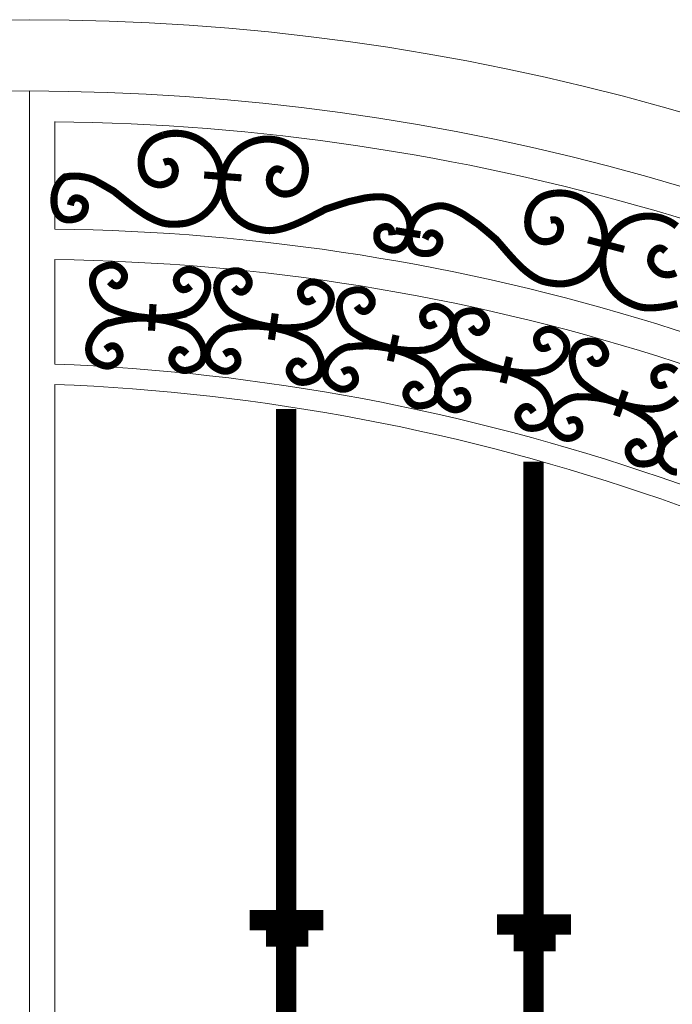
# Model space of a CAD drawing. Units: millimetres. Extents: x 3451.9 to 3485.3, y 1826.7 to 1845.
# Drawn here: x 3456.3 to 3457, y 1835.1 to 1836 of the extents above; entities that cross this region are included whole.
import ezdxf

# ---------------------------------------------------------------- set-up
doc = ezdxf.new("R2010")
doc.units = ezdxf.units.MM
doc.layers.add('MUEBL', color=7, linetype='Continuous', lineweight=0)

# ---------------------------------------------------------------- blocks, each defined once
blk = doc.blocks.new('can1')
at = {"layer": 'MUEBL'}
for p, q in [((43.15989, 31.20925), (43.15989, 28.60674)), ((43.18489, 31.17925), (43.18489, 31.07368)), ((43.18489, 31.04367), (43.18489, 30.94115)), ((43.18489, 30.92114), (43.18489, 28.68452))]:
    blk.add_line(p, q, dxfattribs=at)
at = {"layer": 'MUEBL', "const_width": 0.007}
for points in [[(43.29199, 31.13913), (43.29366, 31.13973), (43.29511, 31.14007), (43.29635, 31.14018), (43.29743, 31.1401), (43.29835, 31.13985), (43.29914, 31.13947), (43.29982, 31.13899), (43.30041, 31.13844), (43.30094, 31.13785), (43.30141, 31.13722), (43.30183, 31.13657), (43.30218, 31.13591), (43.30249, 31.13523), (43.30274, 31.13455), (43.30294, 31.13388), (43.3031, 31.13322), (43.30321, 31.13257), (43.30329, 31.13194), (43.30332, 31.13132), (43.30332, 31.13069), (43.30328, 31.13007), (43.30321, 31.12943), (43.30312, 31.12877), (43.30299, 31.1281), (43.30285, 31.12739), (43.30266, 31.12666), (43.30243, 31.12592), (43.30213, 31.12516), (43.30176, 31.1244), (43.30131, 31.12364), (43.30075, 31.12288), (43.30009, 31.12214), (43.2993, 31.12142), (43.29841, 31.12073), (43.29744, 31.12007), (43.29639, 31.11946), (43.2953, 31.1189), (43.29417, 31.11841), (43.29302, 31.11799), (43.29189, 31.11765), (43.29077, 31.11739), (43.28967, 31.11723), (43.28858, 31.11714), (43.28752, 31.11714), (43.28646, 31.11721), (43.28542, 31.11735), (43.28439, 31.11756), (43.28337, 31.11784), (43.28235, 31.11818), (43.28134, 31.11858), (43.28035, 31.11904), (43.27938, 31.11955), (43.27844, 31.12011), (43.27754, 31.12073), (43.27668, 31.12138), (43.27587, 31.12209), (43.27512, 31.12283), (43.27442, 31.12362), (43.27377, 31.12445), (43.27317, 31.12533), (43.27262, 31.12626), (43.27213, 31.12724), (43.27168, 31.12826), (43.27127, 31.12935), (43.27091, 31.13048), (43.2706, 31.13166), (43.27034, 31.13286), (43.27012, 31.1341), (43.26994, 31.13534), (43.26982, 31.13658), (43.26974, 31.1378), (43.26971, 31.13901), (43.26972, 31.14018), (43.26978, 31.14132), (43.26989, 31.14242), (43.27003, 31.14349), (43.27021, 31.14452), (43.27042, 31.14552), (43.27066, 31.14649), (43.27092, 31.14742), (43.27121, 31.14831), (43.27154, 31.14919), (43.27191, 31.15007), (43.27234, 31.15097), (43.27284, 31.1519), (43.27342, 31.15288), (43.2741, 31.15393), (43.27488, 31.15507), (43.27579, 31.15631), (43.27689, 31.15762), (43.27825, 31.159), (43.27994, 31.16042), (43.28205, 31.16185), (43.28463, 31.16328), (43.28777, 31.16468), (43.29154, 31.16604, -1), (43.3161, 31.08009), (43.31473, 31.07969), (43.313, 31.07934), (43.31097, 31.07905), (43.30873, 31.0788), (43.30636, 31.07862), (43.30393, 31.07851), (43.30153, 31.07847), (43.29923, 31.07851), (43.29709, 31.07863), (43.29508, 31.07885), (43.29318, 31.07916), (43.29133, 31.07957), (43.28949, 31.08009), (43.28763, 31.08072), (43.28569, 31.08147), (43.28364, 31.08233), (43.28142, 31.08334), (43.279, 31.08455), (43.27629, 31.08603), (43.27324, 31.08786), (43.26979, 31.0901), (43.26588, 31.09282), (43.26144, 31.09611), (43.25641, 31.10003), (43.2429, 31.11086), (43.2323, 31.117), (43.22254, 31.12243)], [(43.40867, 31.13071), (43.40716, 31.13163), (43.40581, 31.13225), (43.40461, 31.13261), (43.40354, 31.13275), (43.40259, 31.13269), (43.40174, 31.13247), (43.40098, 31.13213), (43.40029, 31.13171), (43.39965, 31.13124), (43.39906, 31.13072), (43.39853, 31.13016), (43.39805, 31.12958), (43.39762, 31.12898), (43.39723, 31.12836), (43.3969, 31.12774), (43.39661, 31.12712), (43.39637, 31.12652), (43.39618, 31.12591), (43.39602, 31.12531), (43.3959, 31.1247), (43.39581, 31.12408), (43.39575, 31.12344), (43.39572, 31.12278), (43.3957, 31.12209), (43.39571, 31.12137), (43.39574, 31.12061), (43.39582, 31.11984), (43.39596, 31.11904), (43.39617, 31.11822), (43.39647, 31.11738), (43.39686, 31.11653), (43.39737, 31.11567), (43.39799, 31.11481), (43.39873, 31.11395), (43.39955, 31.11312), (43.40046, 31.11231), (43.40142, 31.11155), (43.40243, 31.11084), (43.40346, 31.1102), (43.40451, 31.10964), (43.40556, 31.10917), (43.40661, 31.10879), (43.40765, 31.10849), (43.40869, 31.10827), (43.40974, 31.10813), (43.41079, 31.10807), (43.41184, 31.10807), (43.4129, 31.10814), (43.41397, 31.10827), (43.41504, 31.10846), (43.4161, 31.10871), (43.41715, 31.10902), (43.41818, 31.10939), (43.41918, 31.10981), (43.42016, 31.11028), (43.42109, 31.11081), (43.42198, 31.11139), (43.42282, 31.11202), (43.42362, 31.11271), (43.42438, 31.11345), (43.4251, 31.11425), (43.42578, 31.11511), (43.42643, 31.11603), (43.42704, 31.11701), (43.42761, 31.11805), (43.42815, 31.11914), (43.42866, 31.12027), (43.42912, 31.12144), (43.42953, 31.12262), (43.4299, 31.12381), (43.43022, 31.12499), (43.43049, 31.12617), (43.43071, 31.12732), (43.43088, 31.12845), (43.43099, 31.12955), (43.43107, 31.13063), (43.4311, 31.13167), (43.43109, 31.13269), (43.43105, 31.13369), (43.43097, 31.13465), (43.43087, 31.13559), (43.43072, 31.13651), (43.43053, 31.13745), (43.43029, 31.13841), (43.42998, 31.13942), (43.42961, 31.1405), (43.42916, 31.14167), (43.42862, 31.14294), (43.42797, 31.14433), (43.42715, 31.14584), (43.42609, 31.14746), (43.42471, 31.14919), (43.42293, 31.15101), (43.42068, 31.15292), (43.41789, 31.15492), (43.41447, 31.157, 1), (43.37332, 31.07764), (43.37458, 31.07698), (43.37621, 31.07629), (43.37814, 31.0756), (43.38028, 31.07492), (43.38257, 31.07427), (43.38493, 31.07367), (43.38728, 31.07316), (43.38954, 31.07274), (43.39167, 31.07244), (43.39367, 31.07225), (43.3956, 31.07217), (43.39749, 31.07221), (43.3994, 31.07235), (43.40135, 31.0726), (43.4034, 31.07295), (43.40558, 31.07339), (43.40795, 31.07394), (43.41057, 31.07464), (43.41352, 31.07556), (43.41687, 31.07674), (43.4207, 31.07825), (43.42507, 31.08014), (43.43008, 31.08248), (43.43578, 31.08533), (43.45118, 31.09326), (43.46278, 31.09717), (43.47343, 31.10055), (43.48195, 31.10247), (43.48983, 31.10425), (43.49617, 31.10504), (43.50144, 31.10539), (43.50578, 31.10534), (43.50933, 31.10497), (43.51223, 31.10433), (43.51462, 31.10347), (43.51664, 31.10244), (43.51843, 31.10131), (43.52011, 31.10013), (43.52169, 31.0989), (43.52319, 31.09763), (43.52459, 31.09632), (43.52588, 31.09499), (43.52708, 31.09364), (43.52818, 31.09226), (43.52916, 31.09088), (43.53004, 31.08948), (43.53081, 31.08808), (43.53148, 31.08667), (43.53206, 31.08526), (43.53254, 31.08386), (43.53293, 31.08245), (43.53323, 31.08105), (43.53346, 31.07965), (43.53361, 31.07826), (43.53368, 31.07688), (43.53369, 31.07551), (43.53363, 31.07415), (43.53352, 31.07281), (43.53336, 31.07148), (43.53314, 31.07016), (43.53288, 31.06887), (43.53259, 31.0676), (43.53225, 31.06635), (43.53187, 31.06513), (43.53144, 31.06394), (43.53096, 31.06279), (43.53044, 31.06168), (43.52985, 31.06062), (43.52921, 31.05961), (43.52851, 31.05866), (43.52775, 31.05777), (43.52695, 31.05694), (43.5261, 31.05617), (43.52521, 31.05549), (43.52429, 31.05488), (43.52333, 31.05435), (43.52236, 31.05391), (43.52137, 31.05355), (43.52035, 31.05329), (43.51931, 31.05312), (43.51824, 31.05303), (43.51714, 31.05304), (43.51601, 31.05313), (43.51484, 31.05331), (43.51363, 31.05358), (43.51238, 31.05394), (43.51111, 31.05438), (43.50984, 31.05491), (43.5086, 31.05551), (43.5074, 31.05618), (43.50626, 31.05693), (43.50522, 31.05775), (43.50429, 31.05864), (43.5035, 31.05958), (43.50283, 31.06059), (43.50229, 31.06163), (43.50186, 31.06272), (43.50154, 31.06384), (43.50133, 31.06498), (43.50121, 31.06613), (43.50118, 31.06729), (43.50125, 31.06845), (43.50142, 31.06958), (43.50172, 31.07069), (43.50218, 31.07174), (43.50281, 31.07273), (43.50364, 31.07364), (43.5047, 31.07446), (43.50601, 31.07516), (43.50756, 31.07573), (43.50926, 31.07607), (43.511, 31.07607), (43.51267, 31.07565), (43.51413, 31.0747), (43.51528, 31.07312), (43.516, 31.07081), (43.51618, 31.06767)], [(43.22309, 31.12212, 0.145024), (43.19481, 31.1248, 0.145024)], [(43.67193, 31.08241), (43.67368, 31.0827), (43.67516, 31.08278), (43.67641, 31.08266), (43.67745, 31.08239), (43.67831, 31.08198), (43.67902, 31.08147), (43.6796, 31.08087), (43.68009, 31.08022), (43.6805, 31.07954), (43.68085, 31.07884), (43.68114, 31.07813), (43.68137, 31.07741), (43.68155, 31.07669), (43.68168, 31.07597), (43.68175, 31.07527), (43.68179, 31.0746), (43.68179, 31.07394), (43.68174, 31.07331), (43.68167, 31.07269), (43.68155, 31.07208), (43.6814, 31.07147), (43.68122, 31.07085), (43.68101, 31.07022), (43.68076, 31.06958), (43.68049, 31.06891), (43.68018, 31.06823), (43.67981, 31.06754), (43.67939, 31.06685), (43.67889, 31.06616), (43.6783, 31.0655), (43.67762, 31.06485), (43.67683, 31.06425), (43.67593, 31.06368), (43.67493, 31.06316), (43.67385, 31.06268), (43.67272, 31.06227), (43.67154, 31.06192), (43.67034, 31.06164), (43.66914, 31.06143), (43.66795, 31.0613), (43.66681, 31.06125), (43.6657, 31.06129), (43.66462, 31.0614), (43.66357, 31.06159), (43.66254, 31.06184), (43.66155, 31.06217), (43.66057, 31.06257), (43.65961, 31.06303), (43.65867, 31.06354), (43.65775, 31.06412), (43.65686, 31.06475), (43.656, 31.06542), (43.65518, 31.06615), (43.6544, 31.06691), (43.65367, 31.06771), (43.653, 31.06855), (43.65239, 31.06942), (43.65185, 31.07032), (43.65136, 31.07126), (43.65093, 31.07223), (43.65056, 31.07324), (43.65025, 31.07429), (43.64999, 31.07538), (43.64979, 31.07652), (43.64964, 31.0777), (43.64954, 31.07891), (43.6495, 31.08015), (43.6495, 31.0814), (43.64956, 31.08265), (43.64966, 31.08389), (43.6498, 31.08512), (43.64998, 31.08631), (43.65021, 31.08746), (43.65048, 31.08856), (43.65078, 31.08963), (43.65111, 31.09066), (43.65147, 31.09164), (43.65186, 31.09259), (43.65227, 31.09349), (43.65269, 31.09436), (43.65314, 31.09519), (43.65362, 31.09599), (43.65414, 31.09679), (43.65473, 31.0976), (43.65539, 31.09842), (43.65614, 31.09928), (43.65699, 31.1002), (43.65796, 31.10117), (43.65908, 31.10223), (43.6604, 31.10332), (43.66199, 31.10444), (43.66391, 31.10552), (43.66624, 31.10656), (43.66904, 31.1075), (43.67238, 31.10831), (43.67633, 31.10896, -1), (43.68501, 31.01999), (43.6836, 31.01985), (43.68183, 31.01982), (43.67978, 31.01989), (43.67753, 31.02006), (43.67517, 31.02031), (43.67276, 31.02063), (43.67039, 31.02103), (43.66813, 31.02148), (43.66605, 31.02199), (43.66412, 31.02256), (43.6623, 31.02321), (43.66055, 31.02395), (43.65884, 31.02479), (43.65712, 31.02574), (43.65534, 31.02683), (43.65348, 31.02805), (43.65149, 31.02944), (43.64932, 31.03107), (43.64692, 31.03301), (43.64425, 31.03535), (43.64126, 31.03818), (43.6379, 31.04157), (43.63413, 31.0456), (43.62989, 31.05036), (43.61854, 31.06345), (43.60923, 31.07139), (43.6006, 31.07849), (43.5934, 31.08344), (43.58675, 31.08803), (43.58116, 31.09112), (43.57639, 31.0934), (43.57235, 31.09497), (43.56892, 31.09595), (43.56599, 31.09643), (43.56345, 31.09651), (43.56119, 31.09631), (43.55911, 31.09593), (43.55711, 31.09545), (43.55518, 31.0949), (43.55332, 31.09428), (43.55154, 31.09359), (43.54984, 31.09284), (43.54822, 31.09202), (43.5467, 31.09115), (43.54527, 31.09023), (43.54393, 31.08926), (43.5427, 31.08825), (43.54155, 31.08719), (43.54049, 31.0861), (43.53952, 31.08497), (43.53864, 31.08381), (43.53783, 31.08262), (43.5371, 31.08141), (43.53645, 31.08017), (43.53587, 31.07892), (43.53535, 31.07765), (43.5349, 31.07637), (43.5345, 31.07508), (43.53416, 31.07378), (43.53387, 31.07249), (43.53363, 31.07119), (43.53343, 31.0699), (43.53328, 31.06861), (43.53318, 31.06734), (43.53313, 31.06608), (43.53315, 31.06483), (43.53323, 31.06361), (43.53338, 31.06241), (43.5336, 31.06123), (43.53389, 31.06008), (43.53426, 31.05897), (43.5347, 31.0579), (43.53521, 31.05688), (43.53578, 31.05591), (43.53641, 31.055), (43.53709, 31.05416), (43.53783, 31.05338), (43.53863, 31.05269), (43.53947, 31.05207), (43.54037, 31.05152), (43.54133, 31.05104), (43.54235, 31.05064), (43.54344, 31.05031), (43.54459, 31.05004), (43.54582, 31.04984), (43.54711, 31.04971), (43.54845, 31.04965), (43.54983, 31.04966), (43.55121, 31.04975), (43.55257, 31.04994), (43.5539, 31.05021), (43.55517, 31.05058), (43.55636, 31.05106), (43.55746, 31.05164), (43.55845, 31.05232), (43.55934, 31.0531), (43.56015, 31.05395), (43.56086, 31.05486), (43.56148, 31.05584), (43.56202, 31.05687), (43.56247, 31.05794), (43.56284, 31.05903), (43.56311, 31.06015), (43.56324, 31.06129), (43.5632, 31.06244), (43.56298, 31.06359), (43.56255, 31.06475), (43.56187, 31.0659), (43.56092, 31.06704), (43.55969, 31.06814), (43.55823, 31.06908), (43.55662, 31.06974), (43.55492, 31.06997), (43.55321, 31.06963), (43.55155, 31.06859), (43.55002, 31.06671), (43.54869, 31.06386)], [(43.79592, 31.07653, 1), (43.73986, 31.0069), (43.74096, 31.00601), (43.74243, 31.00501), (43.74418, 31.00395), (43.74614, 31.00285), (43.74826, 31.00177), (43.75045, 31.00072), (43.75265, 30.99974), (43.75479, 30.99889), (43.75681, 30.99817), (43.75874, 30.99759), (43.76061, 30.99713), (43.76248, 30.99679), (43.76437, 30.99655), (43.76634, 30.99641), (43.76841, 30.99634), (43.77064, 30.99635), (43.77307, 30.99641), (43.77578, 30.99658), (43.77885, 30.99689), (43.78236, 30.99739), (43.78641, 30.99811), (43.79108, 30.9991), (43.79645, 31.0004)], [(43.23846, 30.99605, 0.175951), (43.31404, 30.99053)], [(43.35833, 30.99068, 0.175951), (43.43314, 30.97859)], [(43.2368, 30.98094, -0.175951), (43.31253, 30.97806)], [(43.35536, 30.97577, -0.175951), (43.43055, 30.96629)], [(43.47707, 30.97245, 0.175951), (43.55085, 30.95513)], [(43.47306, 30.95778, -0.175951), (43.5474, 30.94304)], [(43.58863, 30.95204, 0.175951), (43.66194, 30.93281)], [(43.58429, 30.93768, -0.175951), (43.65822, 30.92101)], [(43.70293, 30.92282, 0.175951), (43.77414, 30.89688)], [(43.69819, 30.90909, -0.175951), (43.77021, 30.88551)]]:
    blk.add_lwpolyline(points, format="xyb", dxfattribs=at)
at = {"layer": 'MUEBL'}
for points, const_width in [([(43.1961, 31.12577), (43.19466, 31.12468), (43.19331, 31.12355), (43.19207, 31.12239), (43.19093, 31.1212), (43.1899, 31.11998), (43.18896, 31.11873), (43.18812, 31.11747), (43.18737, 31.11618), (43.18671, 31.11488), (43.18613, 31.11357), (43.18563, 31.11224), (43.18521, 31.11091), (43.18486, 31.10957), (43.18458, 31.10823), (43.18437, 31.10689), (43.18421, 31.10555), (43.18411, 31.10421), (43.18406, 31.10288), (43.18405, 31.10156), (43.18409, 31.10026), (43.18417, 31.09896), (43.1843, 31.09769), (43.18449, 31.09644), (43.18473, 31.09522), (43.18502, 31.09403), (43.18539, 31.09288), (43.18581, 31.09176), (43.18631, 31.09069), (43.18688, 31.08966), (43.1875, 31.08869), (43.18818, 31.08777), (43.18892, 31.08692), (43.1897, 31.08614), (43.19053, 31.08543), (43.19139, 31.08481), (43.1923, 31.08426), (43.19324, 31.0838), (43.19423, 31.08343), (43.19526, 31.08313), (43.19633, 31.08292), (43.19746, 31.08279), (43.19864, 31.08273), (43.19988, 31.08276), (43.20118, 31.08286), (43.20251, 31.08304), (43.20386, 31.0833), (43.2052, 31.08364), (43.20651, 31.08407), (43.20777, 31.08458), (43.20895, 31.08517), (43.21004, 31.08586), (43.21101, 31.08663), (43.21186, 31.08747), (43.2126, 31.08839), (43.21324, 31.08937), (43.21377, 31.09041), (43.21421, 31.09148), (43.21455, 31.09259), (43.21481, 31.09372), (43.21498, 31.09486), (43.21503, 31.09601), (43.21496, 31.09715), (43.21472, 31.09828), (43.2143, 31.09938), (43.21366, 31.10043), (43.21278, 31.10144), (43.21165, 31.10239), (43.21024, 31.10325), (43.20863, 31.10392), (43.20693, 31.10428), (43.20522, 31.1042), (43.20359, 31.10356), (43.20215, 31.10223), (43.20098, 31.10011), (43.20019, 31.09707)], 0.007), ([(43.33167, 31.12677), (43.36819, 31.12398)], 0.007), ([(43.78503, 31.05191), (43.78373, 31.05312), (43.78253, 31.05399), (43.78142, 31.05458), (43.7804, 31.05493), (43.77946, 31.05506), (43.77859, 31.05501), (43.77777, 31.05484), (43.77701, 31.05456), (43.77629, 31.05422), (43.77561, 31.05382), (43.77498, 31.05339), (43.77439, 31.05291), (43.77385, 31.05241), (43.77335, 31.05188), (43.7729, 31.05134), (43.7725, 31.05079), (43.77214, 31.05024), (43.77183, 31.04969), (43.77156, 31.04913), (43.77132, 31.04855), (43.77111, 31.04796), (43.77092, 31.04735), (43.77076, 31.0467), (43.77061, 31.04603), (43.77047, 31.04532), (43.77036, 31.04458), (43.77028, 31.0438), (43.77026, 31.04299), (43.7703, 31.04215), (43.77043, 31.04127), (43.77064, 31.04036), (43.77097, 31.03942), (43.77141, 31.03845), (43.77196, 31.03746), (43.7726, 31.03648), (43.77333, 31.03551), (43.77412, 31.03457), (43.77497, 31.03367), (43.77586, 31.03284), (43.77678, 31.03208), (43.77771, 31.03142), (43.77866, 31.03083), (43.77962, 31.03034), (43.7806, 31.02992), (43.7816, 31.02957), (43.78261, 31.0293), (43.78365, 31.02909), (43.7847, 31.02895), (43.78577, 31.02887), (43.78686, 31.02884), (43.78795, 31.02888), (43.78904, 31.02897), (43.79012, 31.02913), (43.79119, 31.02934), (43.79224, 31.02961), (43.79325, 31.02995), (43.79424, 31.03034), (43.79519, 31.03079)], 0.007), ([(43.51953, 31.07207), (43.54405, 31.06814)], 0.007), ([(43.70873, 31.06311), (43.74415, 31.05379)], 0.007), ([(43.23996, 30.99531), (43.23846, 30.99605), (43.23703, 30.99686), (43.23568, 30.99774), (43.2344, 30.99867), (43.23319, 30.99966), (43.23205, 31.00069), (43.23098, 31.00178), (43.22997, 31.0029), (43.22902, 31.00406), (43.22813, 31.00525), (43.2273, 31.00646), (43.22651, 31.0077), (43.22577, 31.00896), (43.22509, 31.01022), (43.22445, 31.0115), (43.22387, 31.01278), (43.22335, 31.01407), (43.2229, 31.01537), (43.22253, 31.01667), (43.22224, 31.01797), (43.22202, 31.01927), (43.2219, 31.02057), (43.22187, 31.02186), (43.22193, 31.02313), (43.22207, 31.02438), (43.2223, 31.0256), (43.22261, 31.02678), (43.22301, 31.02791), (43.22349, 31.02899), (43.22405, 31.03001), (43.22469, 31.03097), (43.22542, 31.03187), (43.22624, 31.03272), (43.22715, 31.03352), (43.22815, 31.03427), (43.22925, 31.03498), (43.23044, 31.03564), (43.23173, 31.03627), (43.23311, 31.03683), (43.23453, 31.03733), (43.236, 31.03775), (43.23749, 31.03807), (43.23897, 31.03828), (43.24042, 31.03837), (43.24184, 31.03832), (43.24319, 31.03812), (43.24447, 31.03778), (43.24569, 31.03732), (43.24684, 31.03674), (43.24792, 31.03605), (43.24893, 31.03527), (43.24987, 31.0344), (43.25074, 31.03347), (43.25153, 31.03247), (43.25222, 31.03141), (43.25278, 31.03028), (43.25318, 31.02907), (43.25338, 31.02779), (43.25336, 31.02643), (43.25309, 31.02499), (43.25253, 31.02345), (43.25166, 31.02185), (43.2505, 31.02032), (43.24908, 31.01904), (43.2474, 31.01817), (43.2455, 31.01788), (43.24339, 31.01834), (43.2411, 31.01972), (43.23866, 31.02218)], 0.007), ([(43.31244, 30.99064), (43.31408, 30.99112), (43.31566, 30.99169), (43.31717, 30.99233), (43.31861, 30.99305), (43.31999, 30.99383), (43.3213, 30.99467), (43.32255, 30.99557), (43.32374, 30.99653), (43.32487, 30.99753), (43.32594, 30.99858), (43.32696, 30.99966), (43.32793, 31.00077), (43.32885, 31.00191), (43.32972, 31.00308), (43.33055, 31.00426), (43.33132, 31.00545), (43.33204, 31.00666), (43.3327, 31.00789), (43.33329, 31.00913), (43.33381, 31.01038), (43.33425, 31.01164), (43.33461, 31.0129), (43.33488, 31.01418), (43.33505, 31.01546), (43.33514, 31.01673), (43.33514, 31.01799), (43.33505, 31.01922), (43.33487, 31.02043), (43.3346, 31.0216), (43.33425, 31.02273), (43.33381, 31.0238), (43.33328, 31.02483), (43.33265, 31.02581), (43.33193, 31.02675), (43.33112, 31.02764), (43.33021, 31.0285), (43.3292, 31.02933), (43.32809, 31.03012), (43.32688, 31.03088), (43.32558, 31.0316), (43.32421, 31.03226), (43.3228, 31.03284), (43.32136, 31.03332), (43.31992, 31.0337), (43.31848, 31.03395), (43.31707, 31.03406), (43.31571, 31.03402), (43.31439, 31.03383), (43.31313, 31.0335), (43.31193, 31.03306), (43.31077, 31.03249), (43.30968, 31.03183), (43.30865, 31.03108), (43.30768, 31.03025), (43.30678, 31.02934), (43.30597, 31.02837), (43.30529, 31.02731), (43.30476, 31.02615), (43.30441, 31.02491), (43.30428, 31.02355), (43.30439, 31.02208), (43.30477, 31.02049), (43.30545, 31.01881), (43.30643, 31.01716), (43.3077, 31.01572), (43.30927, 31.01467), (43.31113, 31.01417), (43.31327, 31.01439), (43.3157, 31.0155), (43.31841, 31.01767)], 0.007), ([(43.35976, 30.98981), (43.35833, 30.99068), (43.35698, 30.99161), (43.35571, 30.99259), (43.35451, 30.99363), (43.3534, 30.99472), (43.35235, 30.99586), (43.35138, 30.99703), (43.35047, 30.99823), (43.34963, 30.99947), (43.34884, 31.00074), (43.34811, 31.00202), (43.34744, 31.00332), (43.34682, 31.00463), (43.34624, 31.00596), (43.34572, 31.00728), (43.34525, 31.00861), (43.34485, 31.00994), (43.34452, 31.01128), (43.34426, 31.0126), (43.34408, 31.01392), (43.34398, 31.01524), (43.34397, 31.01654), (43.34405, 31.01783), (43.34422, 31.0191), (43.34447, 31.02033), (43.34481, 31.02152), (43.34522, 31.02267), (43.34571, 31.02376), (43.34629, 31.02479), (43.34693, 31.02576), (43.34766, 31.02666), (43.34846, 31.0275), (43.34935, 31.02827), (43.35033, 31.02899), (43.35139, 31.02965), (43.35255, 31.03026), (43.35379, 31.03082), (43.35513, 31.03132), (43.35655, 31.03177), (43.35802, 31.03214), (43.35951, 31.03243), (43.36102, 31.03262), (43.36251, 31.0327), (43.36397, 31.03266), (43.36538, 31.03249), (43.3667, 31.03217), (43.36795, 31.03172), (43.36912, 31.03116), (43.37022, 31.03048), (43.37123, 31.0297), (43.37217, 31.02883), (43.37303, 31.02789), (43.37382, 31.02688), (43.37452, 31.02581), (43.37512, 31.02469), (43.37558, 31.02352), (43.37587, 31.02229), (43.37596, 31.02099), (43.37582, 31.01964), (43.37542, 31.01822), (43.37473, 31.01674), (43.37373, 31.01522), (43.37244, 31.0138), (43.37091, 31.01265), (43.36916, 31.01193), (43.36724, 31.01181), (43.36518, 31.01245), (43.36302, 31.01402), (43.3608, 31.01668)], 0.007), ([(43.43155, 30.97883), (43.43323, 30.97917), (43.43485, 30.9796), (43.43641, 30.98011), (43.43791, 30.98069), (43.43935, 30.98135), (43.44073, 30.98208), (43.44205, 30.98287), (43.44332, 30.98372), (43.44453, 30.98462), (43.44569, 30.98556), (43.4468, 30.98655), (43.44787, 30.98758), (43.44888, 30.98864), (43.44985, 30.98972), (43.45078, 30.99082), (43.45166, 30.99195), (43.45248, 30.99309), (43.45324, 30.99425), (43.45394, 30.99543), (43.45457, 30.99663), (43.45511, 30.99785), (43.45558, 30.99908), (43.45596, 31.00033), (43.45624, 31.00159), (43.45644, 31.00285), (43.45655, 31.0041), (43.45657, 31.00534), (43.4565, 31.00656), (43.45633, 31.00775), (43.45608, 31.0089), (43.45573, 31.01001), (43.45529, 31.01108), (43.45476, 31.01211), (43.45412, 31.0131), (43.45339, 31.01407), (43.45256, 31.015), (43.45162, 31.01591), (43.45059, 31.0168), (43.44944, 31.01767), (43.44821, 31.0185), (43.44691, 31.01927), (43.44556, 31.01997), (43.44417, 31.02058), (43.44276, 31.02108), (43.44135, 31.02146), (43.43995, 31.02169), (43.43859, 31.02176), (43.43727, 31.02169), (43.43598, 31.02148), (43.43474, 31.02113), (43.43354, 31.02068), (43.4324, 31.02011), (43.4313, 31.01945), (43.43026, 31.01871), (43.42929, 31.01789), (43.4284, 31.01698), (43.42763, 31.01598), (43.427, 31.01488), (43.42654, 31.01367), (43.42629, 31.01233), (43.42627, 31.01086), (43.42652, 31.00924), (43.42705, 31.0075), (43.42788, 31.00578), (43.42902, 31.00424), (43.43049, 31.00305), (43.4323, 31.00239), (43.43445, 31.00242), (43.43697, 31.00331), (43.43986, 31.00524)], 0.007), ([(43.47844, 30.97148), (43.47707, 30.97245), (43.47579, 30.97347), (43.47459, 30.97454), (43.47347, 30.97566), (43.47244, 30.97683), (43.47147, 30.97803), (43.47058, 30.97927), (43.46976, 30.98054), (43.46901, 30.98183), (43.46832, 30.98315), (43.46768, 30.98448), (43.4671, 30.98582), (43.46657, 30.98718), (43.46609, 30.98854), (43.46566, 30.9899), (43.46529, 30.99126), (43.46498, 30.99261), (43.46474, 30.99396), (43.46458, 30.99531), (43.46449, 30.99664), (43.46449, 30.99796), (43.46457, 30.99926), (43.46474, 31.00054), (43.465, 31.00179), (43.46533, 31.003), (43.46575, 31.00416), (43.46625, 31.00528), (43.46682, 31.00633), (43.46746, 31.00732), (43.46817, 31.00824), (43.46896, 31.00909), (43.46982, 31.00987), (43.47076, 31.01058), (43.47179, 31.01123), (43.47289, 31.01181), (43.47409, 31.01234), (43.47537, 31.0128), (43.47674, 31.01321), (43.47819, 31.01356), (43.47968, 31.01383), (43.48119, 31.01401), (43.48271, 31.01409), (43.4842, 31.01407), (43.48566, 31.01393), (43.48704, 31.01366), (43.48835, 31.01325), (43.48956, 31.01272), (43.49069, 31.01206), (43.49173, 31.01131), (43.49269, 31.01046), (43.49357, 31.00953), (43.49436, 31.00853), (43.49507, 31.00747), (43.4957, 31.00636), (43.49621, 31.0052), (43.49659, 31.00399), (43.49679, 31.00274), (43.49679, 31.00145), (43.49656, 31.00011), (43.49606, 30.99872), (43.49527, 30.99729), (43.49416, 30.99585), (43.49278, 30.99452), (43.49117, 30.99348), (43.48937, 30.99288), (43.48745, 30.9929), (43.48544, 30.99368), (43.4834, 30.9954), (43.48137, 30.99822)], 0.007), ([(43.2814, 30.99995), (43.27992, 30.97387)], 0.007), ([(43.40144, 30.99082), (43.3977, 30.96497)], 0.007), ([(43.54928, 30.95548), (43.55098, 30.9557), (43.55263, 30.95601), (43.55422, 30.95641), (43.55576, 30.95689), (43.55724, 30.95745), (43.55867, 30.95807), (43.56004, 30.95877), (43.56136, 30.95953), (43.56264, 30.96034), (43.56386, 30.9612), (43.56504, 30.96211), (43.56617, 30.96306), (43.56726, 30.96404), (43.5683, 30.96505), (43.5693, 30.96609), (43.57026, 30.96715), (43.57116, 30.96823), (43.572, 30.96934), (43.57278, 30.97047), (43.57349, 30.97162), (43.57412, 30.97279), (43.57467, 30.97399), (43.57514, 30.97521), (43.57551, 30.97645), (43.5758, 30.97769), (43.576, 30.97893), (43.5761, 30.98016), (43.57611, 30.98138), (43.57603, 30.98258), (43.57586, 30.98375), (43.57559, 30.98488), (43.57523, 30.98598), (43.57477, 30.98704), (43.57421, 30.98808), (43.57354, 30.98909), (43.57278, 30.99009), (43.57191, 30.99106), (43.57094, 30.99202), (43.56986, 30.99296), (43.56869, 30.99387), (43.56745, 30.99474), (43.56614, 30.99553), (43.5648, 30.99624), (43.56343, 30.99684), (43.56205, 30.99731), (43.56067, 30.99764), (43.55932, 30.99781), (43.55799, 30.99783), (43.5567, 30.99771), (43.55544, 30.99745), (43.55421, 30.99708), (43.55303, 30.9966), (43.55189, 30.99602), (43.5508, 30.99535), (43.54977, 30.9946), (43.54882, 30.99376), (43.54798, 30.99282), (43.54727, 30.99176), (43.54674, 30.99058), (43.54639, 30.98927), (43.54627, 30.9878), (43.5464, 30.98617), (43.5468, 30.9844), (43.54751, 30.98262), (43.54855, 30.981), (43.54993, 30.97971), (43.55168, 30.97893), (43.55384, 30.9788), (43.55641, 30.97952), (43.55942, 30.98124)], 0.007), ([(43.58997, 30.95103), (43.58863, 30.95204), (43.58737, 30.95309), (43.5862, 30.9542), (43.58512, 30.95535), (43.58411, 30.95654), (43.58318, 30.95777), (43.58232, 30.95903), (43.58153, 30.96032), (43.58081, 30.96163), (43.58015, 30.96296), (43.57955, 30.96431), (43.57901, 30.96567), (43.57851, 30.96704), (43.57807, 30.96841), (43.57767, 30.96978), (43.57734, 30.97115), (43.57707, 30.97251), (43.57686, 30.97387), (43.57673, 30.97521), (43.57668, 30.97655), (43.57671, 30.97787), (43.57683, 30.97917), (43.57703, 30.98044), (43.57732, 30.98168), (43.57769, 30.98288), (43.57814, 30.98404), (43.57866, 30.98514), (43.57926, 30.98618), (43.57993, 30.98715), (43.58066, 30.98805), (43.58147, 30.98888), (43.58235, 30.98963), (43.58331, 30.99032), (43.58435, 30.99094), (43.58547, 30.9915), (43.58668, 30.99199), (43.58798, 30.99243), (43.58936, 30.9928), (43.59081, 30.99311), (43.59231, 30.99334), (43.59383, 30.99348), (43.59534, 30.99352), (43.59684, 30.99346), (43.59829, 30.99328), (43.59967, 30.99297), (43.60096, 30.99253), (43.60216, 30.99197), (43.60327, 30.99129), (43.60429, 30.99051), (43.60523, 30.98963), (43.60608, 30.98868), (43.60685, 30.98766), (43.60753, 30.98658), (43.60813, 30.98545), (43.60862, 30.98428), (43.60896, 30.98307), (43.60913, 30.98181), (43.6091, 30.98052), (43.60883, 30.97918), (43.60829, 30.97781), (43.60746, 30.9764), (43.60632, 30.97499), (43.6049, 30.9737), (43.60326, 30.9727), (43.60146, 30.97215), (43.59953, 30.97221), (43.59755, 30.97305), (43.59555, 30.97482), (43.59359, 30.97769)], 0.007), ([(43.23922, 30.98212), (43.23764, 30.98156), (43.23613, 30.98091), (43.23469, 30.9802), (43.23331, 30.97942), (43.232, 30.97857), (43.23075, 30.97767), (43.22956, 30.97671), (43.22843, 30.97571), (43.22736, 30.97467), (43.22634, 30.97359), (43.22537, 30.97247), (43.22445, 30.97133), (43.22358, 30.97017), (43.22275, 30.96899), (43.22198, 30.96779), (43.22126, 30.96658), (43.2206, 30.96535), (43.22001, 30.96412), (43.21949, 30.96287), (43.21905, 30.96161), (43.21869, 30.96034), (43.21842, 30.95906), (43.21825, 30.95778), (43.21816, 30.95651), (43.21816, 30.95526), (43.21825, 30.95402), (43.21843, 30.95281), (43.2187, 30.95164), (43.21905, 30.95052), (43.21949, 30.94944), (43.22002, 30.94842), (43.22065, 30.94744), (43.22136, 30.9465), (43.22218, 30.9456), (43.22309, 30.94474), (43.2241, 30.94392), (43.22521, 30.94312), (43.22642, 30.94236), (43.22772, 30.94164), (43.22909, 30.94099), (43.2305, 30.94041), (43.23194, 30.93992), (43.23338, 30.93954), (43.23482, 30.93929), (43.23623, 30.93918), (43.23759, 30.93922), (43.23891, 30.93941), (43.24017, 30.93974), (43.24137, 30.94019), (43.24253, 30.94075), (43.24362, 30.94141), (43.24465, 30.94217), (43.24562, 30.943), (43.24652, 30.9439), (43.24733, 30.94488), (43.24801, 30.94594), (43.24854, 30.94709), (43.24889, 30.94834), (43.24902, 30.94969), (43.24891, 30.95116), (43.24853, 30.95275), (43.24785, 30.95444), (43.24687, 30.95608), (43.2456, 30.95752), (43.24403, 30.95857), (43.24217, 30.95908), (43.24003, 30.95886), (43.2376, 30.95775), (43.23489, 30.95558)], 0.007), ([(43.31175, 30.9786), (43.31334, 30.97793), (43.31484, 30.97719), (43.31627, 30.97638), (43.31762, 30.97551), (43.3189, 30.97458), (43.32011, 30.97359), (43.32124, 30.97255), (43.32232, 30.97147), (43.32333, 30.97035), (43.32428, 30.96919), (43.32517, 30.968), (43.326, 30.96678), (43.32679, 30.96554), (43.32753, 30.96429), (43.32821, 30.96302), (43.32885, 30.96175), (43.32943, 30.96046), (43.32995, 30.95917), (43.33039, 30.95787), (43.33077, 30.95657), (43.33106, 30.95527), (43.33127, 30.95397), (43.3314, 30.95267), (43.33143, 30.95138), (43.33137, 30.95011), (43.33123, 30.94886), (43.331, 30.94764), (43.33069, 30.94646), (43.33029, 30.94533), (43.32981, 30.94425), (43.32925, 30.94323), (43.32861, 30.94227), (43.32788, 30.94137), (43.32706, 30.94052), (43.32615, 30.93972), (43.32515, 30.93897), (43.32405, 30.93826), (43.32286, 30.9376), (43.32156, 30.93698), (43.32019, 30.93641), (43.31876, 30.93591), (43.3173, 30.9355), (43.31581, 30.93518), (43.31433, 30.93496), (43.31287, 30.93488), (43.31146, 30.93493), (43.31011, 30.93512), (43.30883, 30.93546), (43.30761, 30.93592), (43.30646, 30.93651), (43.30538, 30.93719), (43.30437, 30.93798), (43.30343, 30.93884), (43.30256, 30.93978), (43.30177, 30.94077), (43.30108, 30.94184), (43.30052, 30.94297), (43.30012, 30.94417), (43.29992, 30.94545), (43.29994, 30.94681), (43.30021, 30.94826), (43.30077, 30.94979), (43.30164, 30.95139), (43.3028, 30.95292), (43.30422, 30.9542), (43.3059, 30.95507), (43.3078, 30.95536), (43.30991, 30.9549), (43.3122, 30.95353), (43.31464, 30.95107)], 0.007), ([(43.35787, 30.97673), (43.35625, 30.9763), (43.35469, 30.9758), (43.35319, 30.97521), (43.35175, 30.97455), (43.35037, 30.97382), (43.34905, 30.97303), (43.34778, 30.97219), (43.34657, 30.97129), (43.34541, 30.97034), (43.3443, 30.96935), (43.34324, 30.96832), (43.34222, 30.96727), (43.34125, 30.96619), (43.34032, 30.96508), (43.33945, 30.96396), (43.33862, 30.96281), (43.33786, 30.96165), (43.33716, 30.96047), (43.33654, 30.95927), (43.33599, 30.95805), (43.33552, 30.95682), (43.33515, 30.95557), (43.33486, 30.95431), (43.33466, 30.95305), (43.33455, 30.9518), (43.33453, 30.95056), (43.33461, 30.94935), (43.33477, 30.94816), (43.33502, 30.94701), (43.33537, 30.9459), (43.33581, 30.94483), (43.33635, 30.9438), (43.33698, 30.9428), (43.33771, 30.94184), (43.33854, 30.9409), (43.33948, 30.93999), (43.34052, 30.9391), (43.34166, 30.93824), (43.34289, 30.93741), (43.34419, 30.93663), (43.34554, 30.93593), (43.34694, 30.93532), (43.34835, 30.93482), (43.34976, 30.93445), (43.35115, 30.93421), (43.35251, 30.93414), (43.35384, 30.93421), (43.35512, 30.93443), (43.35636, 30.93477), (43.35756, 30.93523), (43.3587, 30.93579), (43.3598, 30.93645), (43.36084, 30.9372), (43.36181, 30.93802), (43.3627, 30.93892), (43.36348, 30.93992), (43.3641, 30.94102), (43.36456, 30.94223), (43.36481, 30.94357), (43.36483, 30.94504), (43.36458, 30.94666), (43.36405, 30.9484), (43.36322, 30.95013), (43.36208, 30.95167), (43.36061, 30.95285), (43.3588, 30.95352), (43.35665, 30.95348), (43.35413, 30.95259), (43.35124, 30.95066)], 0.007), ([(43.52009, 30.96956), (43.51454, 30.94403)], 0.007), ([(43.66037, 30.9332), (43.66208, 30.93338), (43.66373, 30.93365), (43.66533, 30.934), (43.66688, 30.93444), (43.66838, 30.93496), (43.66982, 30.93555), (43.67121, 30.93621), (43.67256, 30.93693), (43.67385, 30.93771), (43.6751, 30.93854), (43.6763, 30.93942), (43.67745, 30.94034), (43.67857, 30.94129), (43.67964, 30.94228), (43.68066, 30.94328), (43.68165, 30.94432), (43.68258, 30.94538), (43.68345, 30.94646), (43.68426, 30.94757), (43.68499, 30.9487), (43.68566, 30.94986), (43.68624, 30.95105), (43.68673, 30.95225), (43.68714, 30.95348), (43.68746, 30.95471), (43.68769, 30.95595), (43.68782, 30.95718), (43.68787, 30.9584), (43.68782, 30.9596), (43.68768, 30.96077), (43.68744, 30.96191), (43.6871, 30.96301), (43.68667, 30.96409), (43.68614, 30.96514), (43.6855, 30.96617), (43.68476, 30.96718), (43.68392, 30.96818), (43.68297, 30.96916), (43.68192, 30.97013), (43.68077, 30.97108), (43.67955, 30.97197), (43.67827, 30.9728), (43.67695, 30.97354), (43.67559, 30.97418), (43.67422, 30.97469), (43.67286, 30.97505), (43.67151, 30.97526), (43.67018, 30.97531), (43.66888, 30.97522), (43.66762, 30.975), (43.66638, 30.97466), (43.66519, 30.97421), (43.66403, 30.97365), (43.66293, 30.97301), (43.66188, 30.97229), (43.66091, 30.97148), (43.66004, 30.97056), (43.65931, 30.96952), (43.65874, 30.96836), (43.65836, 30.96705), (43.6582, 30.96559), (43.65829, 30.96396), (43.65865, 30.96217), (43.65931, 30.96038), (43.6603, 30.95873), (43.66165, 30.95741), (43.66338, 30.95658), (43.66553, 30.9564), (43.66812, 30.95705), (43.67118, 30.95869)], 0.007), ([(43.42982, 30.9669), (43.43134, 30.96609), (43.43277, 30.96523), (43.43412, 30.9643), (43.4354, 30.96331), (43.43659, 30.96227), (43.43771, 30.96118), (43.43875, 30.96005), (43.43972, 30.95888), (43.44063, 30.95767), (43.44148, 30.95643), (43.44226, 30.95517), (43.44299, 30.95388), (43.44366, 30.95258), (43.44429, 30.95127), (43.44486, 30.94995), (43.44538, 30.94862), (43.44585, 30.94729), (43.44625, 30.94596), (43.44659, 30.94463), (43.44685, 30.9433), (43.44703, 30.94198), (43.44712, 30.94066), (43.44713, 30.93936), (43.44705, 30.93807), (43.44688, 30.93681), (43.44663, 30.93558), (43.4463, 30.93438), (43.44588, 30.93324), (43.44539, 30.93214), (43.44482, 30.93111), (43.44417, 30.93014), (43.44344, 30.92924), (43.44264, 30.92841), (43.44175, 30.92763), (43.44077, 30.92691), (43.43971, 30.92625), (43.43856, 30.92565), (43.43731, 30.92509), (43.43597, 30.92458), (43.43455, 30.92414), (43.43309, 30.92377), (43.43159, 30.92348), (43.43008, 30.92329), (43.42859, 30.92321), (43.42713, 30.92325), (43.42573, 30.92342), (43.4244, 30.92373), (43.42315, 30.92418), (43.42198, 30.92475), (43.42088, 30.92543), (43.41987, 30.92621), (43.41893, 30.92707), (43.41807, 30.92802), (43.41728, 30.92903), (43.41658, 30.93009), (43.41598, 30.93121), (43.41552, 30.93238), (43.41523, 30.93362), (43.41514, 30.93491), (43.41528, 30.93626), (43.41568, 30.93768), (43.41637, 30.93916), (43.41737, 30.94068), (43.41866, 30.9421), (43.42019, 30.94325), (43.42194, 30.94397), (43.42386, 30.9441), (43.42592, 30.94346), (43.42808, 30.94189), (43.4303, 30.93922)], 0.007), ([(43.70418, 30.9217), (43.70293, 30.92282), (43.70178, 30.92399), (43.70072, 30.92519), (43.69974, 30.92644), (43.69885, 30.92772), (43.69804, 30.92903), (43.6973, 30.93036), (43.69664, 30.93172), (43.69604, 30.93309), (43.69551, 30.93448), (43.69503, 30.93588), (43.69462, 30.93728), (43.69425, 30.93869), (43.69393, 30.9401), (43.69367, 30.9415), (43.69346, 30.94289), (43.69332, 30.94428), (43.69324, 30.94565), (43.69323, 30.947), (43.69331, 30.94833), (43.69346, 30.94964), (43.6937, 30.95092), (43.69402, 30.95217), (43.69442, 30.95338), (43.6949, 30.95454), (43.69545, 30.95565), (43.69607, 30.9567), (43.69676, 30.95768), (43.69752, 30.95859), (43.69834, 30.95942), (43.69922, 30.96016), (43.70017, 30.96083), (43.70119, 30.96143), (43.70228, 30.96195), (43.70345, 30.9624), (43.70469, 30.96278), (43.70603, 30.96309), (43.70744, 30.96334), (43.70891, 30.96351), (43.71042, 30.9636), (43.71195, 30.9636), (43.71346, 30.9635), (43.71494, 30.9633), (43.71637, 30.96299), (43.71772, 30.96256), (43.71896, 30.962), (43.7201, 30.96132), (43.72115, 30.96055), (43.72209, 30.95967), (43.72294, 30.95872), (43.7237, 30.95769), (43.72437, 30.9566), (43.72495, 30.95546), (43.72545, 30.95428), (43.72582, 30.95307), (43.72605, 30.95183), (43.7261, 30.95057), (43.72595, 30.94928), (43.72556, 30.94798), (43.7249, 30.94666), (43.72394, 30.94533), (43.72267, 30.94403), (43.72114, 30.94288), (43.71942, 30.94204), (43.71757, 30.94166), (43.71566, 30.9419), (43.71376, 30.94291), (43.71193, 30.94486), (43.71025, 30.9479)], 0.007), ([(43.47563, 30.95857), (43.47399, 30.95826), (43.47239, 30.95786), (43.47086, 30.95738), (43.46938, 30.95682), (43.46795, 30.95619), (43.46657, 30.9555), (43.46525, 30.95474), (43.46398, 30.95393), (43.46275, 30.95307), (43.46158, 30.95216), (43.46044, 30.95121), (43.45936, 30.95023), (43.45831, 30.94922), (43.45731, 30.94818), (43.45636, 30.94712), (43.45545, 30.94604), (43.45461, 30.94493), (43.45383, 30.9438), (43.45312, 30.94265), (43.45249, 30.94147), (43.45194, 30.94028), (43.45148, 30.93906), (43.4511, 30.93782), (43.45082, 30.93658), (43.45062, 30.93534), (43.45051, 30.93411), (43.4505, 30.93289), (43.45058, 30.93169), (43.45075, 30.93052), (43.45102, 30.92939), (43.45139, 30.92829), (43.45185, 30.92723), (43.45241, 30.92619), (43.45307, 30.92518), (43.45383, 30.92418), (43.4547, 30.92321), (43.45568, 30.92225), (43.45675, 30.92131), (43.45792, 30.92039), (43.45917, 30.91953), (43.46047, 30.91874), (43.46181, 30.91803), (43.46319, 30.91743), (43.46457, 30.91696), (43.46594, 30.91663), (43.46729, 30.91646), (43.46862, 30.91644), (43.46992, 30.91656), (43.47118, 30.91681), (43.4724, 30.91719), (43.47359, 30.91767), (43.47472, 30.91825), (43.47581, 30.91892), (43.47684, 30.91967), (43.4778, 30.92051), (43.47864, 30.92145), (43.47934, 30.9225), (43.47988, 30.92368), (43.48022, 30.925), (43.48034, 30.92647), (43.48022, 30.9281), (43.47981, 30.92987), (43.4791, 30.93165), (43.47807, 30.93327), (43.47669, 30.93456), (43.47493, 30.93534), (43.47278, 30.93546), (43.47021, 30.93475), (43.46719, 30.93303)], 0.007), ([(43.54672, 30.9437), (43.54817, 30.94279), (43.54954, 30.94182), (43.55082, 30.9408), (43.55202, 30.93973), (43.55314, 30.9386), (43.55418, 30.93744), (43.55514, 30.93624), (43.55603, 30.935), (43.55685, 30.93373), (43.55761, 30.93244), (43.5583, 30.93112), (43.55893, 30.92979), (43.55952, 30.92844), (43.56005, 30.92709), (43.56053, 30.92573), (43.56095, 30.92437), (43.56132, 30.92301), (43.56163, 30.92165), (43.56187, 30.9203), (43.56204, 30.91896), (43.56212, 30.91763), (43.56213, 30.91631), (43.56204, 30.91501), (43.56187, 30.91373), (43.56162, 30.91248), (43.56128, 30.91127), (43.56086, 30.9101), (43.56037, 30.90899), (43.5598, 30.90793), (43.55916, 30.90694), (43.55844, 30.90603), (43.55766, 30.90518), (43.55679, 30.9044), (43.55585, 30.90369), (43.55483, 30.90304), (43.55372, 30.90246), (43.55253, 30.90193), (43.55124, 30.90146), (43.54987, 30.90105), (43.54843, 30.90071), (43.54694, 30.90044), (43.54542, 30.90026), (43.54391, 30.90018), (43.54241, 30.9002), (43.54096, 30.90034), (43.53957, 30.90061), (43.53827, 30.90102), (43.53705, 30.90155), (43.53593, 30.9022), (43.53488, 30.90296), (43.53392, 30.90381), (43.53305, 30.90474), (43.53226, 30.90574), (43.53154, 30.9068), (43.53092, 30.90791), (43.5304, 30.90907), (43.53003, 30.91027), (43.52982, 30.91153), (43.52982, 30.91282), (43.53006, 30.91416), (43.53055, 30.91555), (43.53135, 30.91698), (43.53245, 30.91842), (43.53384, 30.91975), (43.53545, 30.92079), (43.53724, 30.92138), (43.53917, 30.92137), (43.54117, 30.92059), (43.54322, 30.91887), (43.54525, 30.91605)], 0.007), ([(43.63156, 30.94803), (43.62535, 30.92266)], 0.007), ([(43.58683, 30.9382), (43.58518, 30.93793), (43.58357, 30.93758), (43.58203, 30.93714), (43.58053, 30.93662), (43.57909, 30.93603), (43.57769, 30.93537), (43.57635, 30.93465), (43.57506, 30.93387), (43.57381, 30.93304), (43.57261, 30.93216), (43.57146, 30.93124), (43.57034, 30.93029), (43.56927, 30.9293), (43.56824, 30.92829), (43.56726, 30.92726), (43.56633, 30.9262), (43.56546, 30.92511), (43.56465, 30.92401), (43.56392, 30.92287), (43.56325, 30.92171), (43.56267, 30.92053), (43.56218, 30.91932), (43.56177, 30.9181), (43.56145, 30.91687), (43.56122, 30.91563), (43.56108, 30.9144), (43.56104, 30.91318), (43.56109, 30.91198), (43.56123, 30.91081), (43.56147, 30.90967), (43.5618, 30.90857), (43.56224, 30.90749), (43.56277, 30.90644), (43.56341, 30.90541), (43.56415, 30.90439), (43.56499, 30.9034), (43.56594, 30.90241), (43.56699, 30.90144), (43.56813, 30.9005), (43.56936, 30.89961), (43.57064, 30.89878), (43.57196, 30.89804), (43.57332, 30.8974), (43.57469, 30.89689), (43.57605, 30.89653), (43.5774, 30.89632), (43.57872, 30.89627), (43.58002, 30.89636), (43.58129, 30.89658), (43.58253, 30.89692), (43.58372, 30.89737), (43.58487, 30.89792), (43.58598, 30.89856), (43.58703, 30.89929), (43.588, 30.9001), (43.58887, 30.90102), (43.5896, 30.90205), (43.59017, 30.90322), (43.59055, 30.90453), (43.59071, 30.90599), (43.59062, 30.90762), (43.59026, 30.9094), (43.5896, 30.9112), (43.58861, 30.91285), (43.58726, 30.91417), (43.58553, 30.915), (43.58338, 30.91518), (43.58079, 30.91453), (43.57773, 30.91289)], 0.007), ([(43.77262, 30.89742), (43.77434, 30.89744), (43.77601, 30.89755), (43.77764, 30.89776), (43.77922, 30.89805), (43.78076, 30.89843), (43.78225, 30.89888), (43.7837, 30.89941), (43.7851, 30.9), (43.78646, 30.90066), (43.78778, 30.90137), (43.78906, 30.90214), (43.79029, 30.90294), (43.79149, 30.90379), (43.79265, 30.90467), (43.79376, 30.90558), (43.79484, 30.90652), (43.79586, 30.90749)], 0.007), ([(43.79531, 30.93425), (43.79411, 30.93519), (43.79286, 30.93605), (43.79157, 30.93681), (43.79026, 30.93744), (43.78893, 30.93793), (43.78761, 30.93826), (43.78629, 30.93844), (43.78499, 30.93847), (43.78371, 30.93837), (43.78245, 30.93814), (43.78122, 30.9378), (43.78002, 30.93736), (43.77886, 30.93682), (43.77774, 30.9362), (43.7767, 30.93548), (43.77575, 30.93465), (43.77493, 30.93368), (43.77426, 30.93258), (43.77376, 30.93131), (43.77346, 30.92987), (43.7734, 30.92824), (43.77359, 30.92643), (43.77408, 30.92458), (43.77492, 30.92285), (43.77614, 30.9214), (43.77779, 30.92041), (43.77991, 30.92004), (43.78255, 30.92044), (43.78575, 30.92179)], 0.007), ([(43.6575, 30.92149), (43.65894, 30.92054), (43.66028, 30.91954), (43.66154, 30.91848), (43.6627, 30.91738), (43.66379, 30.91623), (43.6648, 30.91504), (43.66573, 30.91381), (43.66659, 30.91255), (43.66737, 30.91126), (43.6681, 30.90995), (43.66876, 30.90862), (43.66936, 30.90727), (43.6699, 30.90591), (43.6704, 30.90454), (43.67084, 30.90317), (43.67123, 30.9018), (43.67157, 30.90043), (43.67184, 30.89907), (43.67205, 30.89771), (43.67218, 30.89636), (43.67223, 30.89503), (43.6722, 30.89371), (43.67208, 30.89241), (43.67188, 30.89114), (43.67159, 30.8899), (43.67122, 30.88869), (43.67077, 30.88754), (43.67025, 30.88644), (43.66965, 30.8854), (43.66898, 30.88442), (43.66825, 30.88353), (43.66744, 30.8827), (43.66656, 30.88194), (43.6656, 30.88126), (43.66456, 30.88064), (43.66343, 30.88008), (43.66223, 30.87959), (43.66093, 30.87915), (43.65955, 30.87878), (43.6581, 30.87847), (43.6566, 30.87824), (43.65508, 30.8781), (43.65356, 30.87806), (43.65207, 30.87812), (43.65062, 30.8783), (43.64924, 30.8786), (43.64795, 30.87904), (43.64675, 30.87961), (43.64564, 30.88029), (43.64462, 30.88107), (43.64368, 30.88194), (43.64283, 30.8829), (43.64206, 30.88392), (43.64138, 30.885), (43.64078, 30.88613), (43.64029, 30.8873), (43.63995, 30.88851), (43.63978, 30.88977), (43.63981, 30.89106), (43.64008, 30.8924), (43.64062, 30.89377), (43.64145, 30.89518), (43.64259, 30.89659), (43.64401, 30.89788), (43.64564, 30.89888), (43.64745, 30.89943), (43.64938, 30.89937), (43.65136, 30.89853), (43.65336, 30.89676), (43.65531, 30.89389)], 0.007), ([(43.74531, 30.91485), (43.73677, 30.89016)], 0.007), ([(43.4121, 28.68452), (43.4121, 30.89706)], 0.02), ([(43.69986, 30.90921), (43.69819, 30.90909), (43.69656, 30.90889), (43.69498, 30.90859), (43.69344, 30.90822), (43.69195, 30.90776), (43.6905, 30.90723), (43.6891, 30.90664), (43.68774, 30.90598), (43.68642, 30.90527), (43.68514, 30.90451), (43.68391, 30.9037), (43.68271, 30.90286), (43.68155, 30.90197), (43.68044, 30.90106), (43.67936, 30.90013), (43.67834, 30.89916), (43.67737, 30.89816), (43.67646, 30.89713), (43.67562, 30.89607), (43.67486, 30.89498), (43.67417, 30.89385), (43.67356, 30.8927), (43.67304, 30.89152), (43.67261, 30.89032), (43.67227, 30.88911), (43.67202, 30.88789), (43.67186, 30.88668), (43.6718, 30.88549), (43.67184, 30.88431), (43.67197, 30.88315), (43.6722, 30.88202), (43.67253, 30.88091), (43.67296, 30.87981), (43.6735, 30.87872), (43.67414, 30.87765), (43.67489, 30.87658), (43.67574, 30.87551), (43.6767, 30.87445), (43.67775, 30.8734), (43.67889, 30.8724), (43.68009, 30.87146), (43.68134, 30.87059), (43.68263, 30.86984), (43.68394, 30.8692), (43.68527, 30.86871), (43.68659, 30.86838), (43.68791, 30.86821), (43.68921, 30.86817), (43.69049, 30.86828), (43.69175, 30.8685), (43.69299, 30.86884), (43.69418, 30.86929), (43.69534, 30.86982), (43.69646, 30.87044), (43.6975, 30.87116), (43.69845, 30.872), (43.69927, 30.87296), (43.69994, 30.87407), (43.70044, 30.87533), (43.70074, 30.87678), (43.7008, 30.87841), (43.70061, 30.88022), (43.70012, 30.88207), (43.69928, 30.8838), (43.69806, 30.88524), (43.69641, 30.88623), (43.69429, 30.88661), (43.69165, 30.8862), (43.68845, 30.88485)], 0.007), ([(43.76868, 30.88602), (43.77002, 30.88495), (43.77127, 30.88383), (43.77242, 30.88266), (43.77348, 30.88145), (43.77446, 30.8802), (43.77535, 30.87893), (43.77616, 30.87762), (43.7769, 30.87628), (43.77756, 30.87493), (43.77816, 30.87355), (43.77869, 30.87216), (43.77917, 30.87077), (43.77958, 30.86936), (43.77995, 30.86795), (43.78027, 30.86655), (43.78053, 30.86515), (43.78074, 30.86375), (43.78088, 30.86237), (43.78096, 30.861), (43.78097, 30.85965), (43.7809, 30.85831), (43.78074, 30.857), (43.7805, 30.85572), (43.78018, 30.85447), (43.77978, 30.85326), (43.7793, 30.8521), (43.77875, 30.85099), (43.77813, 30.84994), (43.77744, 30.84896), (43.77668, 30.84806), (43.77586, 30.84723), (43.77498, 30.84648), (43.77403, 30.84581), (43.77301, 30.84522), (43.77192, 30.84469), (43.77075, 30.84424), (43.76951, 30.84386), (43.76818, 30.84355), (43.76676, 30.84331), (43.76529, 30.84314), (43.76378, 30.84305), (43.76225, 30.84305), (43.76074, 30.84314), (43.75926, 30.84334), (43.75783, 30.84366), (43.75648, 30.84409), (43.75524, 30.84465), (43.7541, 30.84532), (43.75305, 30.8461), (43.75211, 30.84697), (43.75126, 30.84793), (43.7505, 30.84896), (43.74983, 30.85005), (43.74925, 30.85118), (43.74875, 30.85236), (43.74838, 30.85357), (43.74815, 30.85481), (43.7481, 30.85608), (43.74825, 30.85736), (43.74864, 30.85867), (43.7493, 30.85999), (43.75026, 30.86131), (43.75153, 30.86261), (43.75306, 30.86377), (43.75478, 30.86461), (43.75663, 30.86499), (43.75854, 30.86475), (43.76044, 30.86373), (43.76227, 30.86178), (43.76395, 30.85875)], 0.007), ([(43.79566, 30.87291), (43.79432, 30.87223), (43.79303, 30.8715), (43.79177, 30.87072), (43.79055, 30.86991), (43.78938, 30.86906), (43.78823, 30.86818), (43.78714, 30.86727), (43.78609, 30.86632), (43.78509, 30.86535), (43.78416, 30.86435), (43.78329, 30.86331), (43.7825, 30.86224), (43.78178, 30.86113), (43.78115, 30.85999), (43.7806, 30.85882), (43.78013, 30.85764), (43.77976, 30.85644), (43.77948, 30.85523), (43.77929, 30.85402), (43.7792, 30.85283), (43.7792, 30.85165), (43.7793, 30.85049), (43.7795, 30.84935), (43.77981, 30.84823), (43.78021, 30.84712), (43.78072, 30.84602), (43.78133, 30.84493), (43.78205, 30.84384), (43.78288, 30.84275), (43.78381, 30.84166), (43.78483, 30.84059), (43.78594, 30.83956), (43.78711, 30.83859), (43.78834, 30.83769), (43.78961, 30.8369), (43.79091, 30.83623), (43.79222, 30.83571), (43.79354, 30.83534), (43.79485, 30.83514), (43.79615, 30.83507)], 0.007), ([(43.65514, 28.67999), (43.65514, 30.84517)], 0.02), ([(43.44884, 30.39532), (43.37622, 30.39532)], 0.02), ([(43.69188, 30.39079), (43.61926, 30.39079)], 0.02), ([(43.43402, 30.37903), (43.39252, 30.37903)], 0.02), ([(43.67706, 30.3745), (43.63557, 30.3745)], 0.02)]:
    blk.add_lwpolyline(points, dxfattribs=dict(at, const_width=const_width))
for centre, radius, start, end in [((43.15916, 28.97069), 2.30856, 58.44453, 121.51908), ((43.15916, 28.97069), 2.23856, 58.2451, 121.71729), ((43.15916, 28.97069), 2.20856, 58.3735, 89.33239), ((43.15914, 28.98527), 2.08856, 56.32241, 89.29343), ((43.15914, 28.98527), 2.05856, 55.76493, 89.28313), ((43.10489, 28.86479), 2.0779, 54.30591, 87.79357), ((43.10489, 28.86479), 2.0579, 53.90485, 87.77211)]:
    blk.add_arc(centre, radius, start, end, dxfattribs=at)

msp = doc.modelspace()

# ---------------------------------------------------------------- block references
at = {"layer": 'MUEBL'}
msp.add_blockref('can1', (3413.19887, 1804.75941), dxfattribs=at)

doc.saveas('drawing.dxf')
